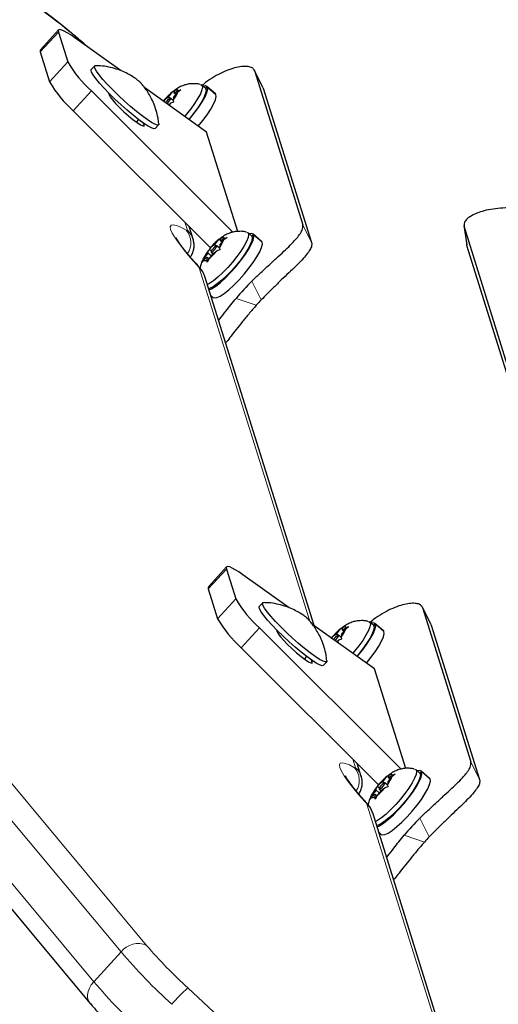
# Model space of a CAD drawing. Extents: x -91 to 567, y -9 to 660.
# Drawn here: x 302 to 306, y 419 to 428 of the extents above; entities that cross this region are included whole.
import ezdxf

# ---------------------------------------------------------------- set-up
doc = ezdxf.new("R2010")
doc.units = 0
doc.header["$LTSCALE"] = 0.125
doc.header["$MEASUREMENT"] = 0
doc.layers.add('CONTOUR', color=7, linetype='CONTINUOUS')

msp = doc.modelspace()

# ---------------------------------------------------------------- linework, layer by layer
at = {"layer": 'CONTOUR', "lineweight": 25}
for p, q in [((302.03782, 427.59297), (299.61897, 429.45305)), ((302.0538, 427.51273), (301.88603, 427.33039)), ((302.05309, 427.49317), (302.13917, 427.2182)), ((302.62981, 427.13609), (302.20394, 427.44063)), ((301.88531, 427.31082), (301.9714, 427.03585)), ((302.38622, 427.18224), (302.35477, 427.14805)), ((303.93495, 426.98241), (303.85397, 427.14459)), ((303.85643, 427.13848), (304.30107, 425.71824)), ((302.35699, 426.95176), (303.65889, 425.65224)), ((302.51373, 426.93406), (302.51925, 426.91643)), ((303.41614, 426.57378), (302.84766, 426.98031)), ((303.06473, 426.89449), (303.10269, 426.94193)), ((303.10269, 426.94193), (303.1323, 426.96543)), ((303.11235, 426.89199), (303.15031, 426.93942)), ((303.11914, 426.93147), (303.12334, 426.95597)), ((303.11914, 426.93147), (303.15289, 426.95441)), ((303.1338, 426.91878), (303.11914, 426.93147)), ((303.1323, 426.96543), (303.12334, 426.95597)), ((303.17992, 426.96292), (303.15031, 426.93942)), ((303.15289, 426.95441), (303.17992, 426.96292)), ((303.40476, 426.97645), (303.37017, 427.00636)), ((303.42128, 426.99083), (303.40677, 426.97435)), ((303.40885, 426.97106), (303.42351, 426.98731)), ((303.4972, 426.92552), (303.41913, 426.99306)), ((303.42128, 426.99083), (303.49935, 426.92329)), ((303.50157, 426.91976), (303.42351, 426.98731)), ((303.93242, 426.98107), (303.93741, 426.9763)), ((303.93741, 426.9763), (304.38205, 425.55607)), ((302.51796, 426.92056), (302.52236, 426.92534)), ((303.02026, 426.85688), (303.03098, 426.87155)), ((303.06473, 426.89449), (303.03098, 426.87155)), ((303.07725, 426.88367), (303.06473, 426.89449)), ((303.06497, 426.82491), (303.08492, 426.83847)), ((303.10908, 426.86242), (303.0835, 426.88455)), ((303.11195, 426.84698), (303.08492, 426.83847)), ((303.11235, 426.89199), (303.10814, 426.86749)), ((303.10814, 426.86749), (303.11195, 426.84698)), ((303.49935, 426.92329), (303.4972, 426.92552)), ((303.49935, 426.92329), (303.49855, 426.92238)), ((302.18922, 426.76941), (303.45248, 425.50845)), ((302.77035, 426.66428), (302.79167, 426.68746)), ((302.84184, 426.63733), (302.83632, 426.65495)), ((302.94349, 426.60639), (302.97495, 426.64058)), ((303.70276, 425.65831), (303.41614, 426.57378)), ((303.29229, 425.58876), (303.25605, 425.70453)), ((305.78375, 425.71474), (305.80971, 425.53536)), ((306.22985, 424.28809), (305.78521, 425.70833)), ((303.49004, 425.53601), (303.528, 425.58345)), ((303.528, 425.58345), (303.55761, 425.60695)), ((303.53766, 425.5335), (303.57562, 425.58094)), ((303.54444, 425.57299), (303.54865, 425.59748)), ((303.54444, 425.57299), (303.5782, 425.59593)), ((303.55911, 425.5603), (303.54444, 425.57299)), ((303.55761, 425.60695), (303.54865, 425.59748)), ((303.60523, 425.60444), (303.57562, 425.58094)), ((303.5782, 425.59593), (303.60523, 425.60444)), ((303.83006, 425.61796), (303.79548, 425.64788)), ((303.84659, 425.63234), (303.83207, 425.61587)), ((303.83415, 425.61258), (303.84881, 425.62882)), ((303.92251, 425.56704), (303.84444, 425.63458)), ((303.84659, 425.63234), (303.92466, 425.5648)), ((303.92688, 425.56128), (303.84881, 425.62882)), ((303.42885, 425.45955), (303.43306, 425.48405)), ((303.43306, 425.48405), (303.44201, 425.49352)), ((303.44201, 425.49352), (303.45628, 425.51307)), ((303.45976, 425.47816), (303.44201, 425.49352)), ((303.49004, 425.53601), (303.45628, 425.51307)), ((303.47647, 425.45704), (303.51022, 425.47998)), ((303.50255, 425.52518), (303.49004, 425.53601)), ((303.53439, 425.50394), (303.50881, 425.52607)), ((303.53725, 425.4885), (303.51022, 425.47998)), ((303.53766, 425.5335), (303.53345, 425.50901)), ((303.53345, 425.50901), (303.53725, 425.4885)), ((303.92466, 425.5648), (303.92251, 425.56704)), ((303.92466, 425.5648), (303.92386, 425.5639)), ((305.81117, 425.52893), (305.8113, 425.53557)), ((306.25581, 424.1087), (305.81117, 425.52893)), ((303.37404, 425.37757), (303.39089, 425.41212)), ((303.38831, 425.39713), (303.37404, 425.37757)), ((303.42206, 425.42007), (303.38831, 425.39713)), ((303.42885, 425.45955), (303.39089, 425.41212)), ((303.42206, 425.42007), (303.41786, 425.39557)), ((303.42166, 425.37507), (303.41786, 425.39557)), ((303.43851, 425.40961), (303.42166, 425.37507)), ((303.43722, 425.40696), (303.42206, 425.42007)), ((303.45817, 425.43418), (303.42885, 425.45955)), ((303.47647, 425.45704), (303.43851, 425.40961)), ((303.4577, 425.46699), (303.47349, 425.45332)), ((304.4058, 422.03209), (303.40012, 425.24434)), ((303.45442, 425.07092), (303.47663, 425.0517)), ((303.60037, 422.57279), (303.4326, 422.39044)), ((303.59966, 422.55323), (303.68575, 422.27826)), ((304.17639, 422.19614), (303.75051, 422.50069)), ((303.43189, 422.37088), (303.51797, 422.09591)), ((303.9328, 422.2423), (303.90134, 422.20811)), ((305.48153, 422.04247), (305.40054, 422.20465)), ((305.40301, 422.19853), (305.84765, 420.7783)), ((304.96272, 421.63384), (304.39423, 422.04036)), ((304.95133, 422.0365), (304.91675, 422.06642)), ((304.96786, 422.05089), (304.95334, 422.03441)), ((304.95542, 422.03112), (304.97008, 422.04737)), ((305.04377, 421.98558), (304.96571, 422.05312)), ((304.96786, 422.05089), (305.04592, 421.98334)), ((305.04815, 421.97982), (304.97008, 422.04737)), ((305.479, 422.04113), (305.48398, 422.03636)), ((305.48398, 422.03636), (305.92862, 420.61613)), ((303.90356, 422.01182), (305.20546, 420.7123)), ((304.06031, 421.99412), (304.06583, 421.97649)), ((304.06453, 421.98062), (304.06894, 421.9854)), ((304.6113, 421.95455), (304.57755, 421.93161)), ((304.6113, 421.95455), (304.64927, 422.00199)), ((304.62382, 421.94372), (304.6113, 421.95455)), ((304.64927, 422.00199), (304.67887, 422.02549)), ((304.65893, 421.95204), (304.65472, 421.92755)), ((304.65893, 421.95204), (304.69689, 421.99948)), ((304.66571, 421.99153), (304.66992, 422.01602)), ((304.66571, 421.99153), (304.69946, 422.01447)), ((304.68037, 421.97884), (304.66571, 421.99153)), ((304.67887, 422.02549), (304.66992, 422.01602)), ((304.72649, 422.02298), (304.69689, 421.99948)), ((304.69946, 422.01447), (304.72649, 422.02298)), ((305.04592, 421.98334), (305.04377, 421.98558)), ((305.04592, 421.98334), (305.04512, 421.98244)), ((304.56684, 421.91693), (304.57755, 421.93161)), ((304.61154, 421.88497), (304.63149, 421.89853)), ((304.65566, 421.92248), (304.63008, 421.94461)), ((304.65852, 421.90704), (304.63149, 421.89853)), ((304.65472, 421.92755), (304.65852, 421.90704)), ((303.73579, 421.82947), (304.99906, 420.56851)), ((304.31692, 421.72434), (304.33825, 421.74751)), ((304.38841, 421.69739), (304.38289, 421.71501)), ((304.49007, 421.66645), (304.52153, 421.70064)), ((305.24933, 420.71837), (304.96272, 421.63384)), ((300.07809, 421.27465), (302.3428, 418.55954)), ((304.84022, 420.64451), (304.80262, 420.76459)), ((305.37664, 420.67802), (305.34206, 420.70794)), ((305.39316, 420.6924), (305.37865, 420.67593)), ((305.38073, 420.67263), (305.39539, 420.68888)), ((305.46908, 420.62709), (305.39101, 420.69464)), ((305.39316, 420.6924), (305.47123, 420.62486)), ((305.47345, 420.62134), (305.39539, 420.68888)), ((305.03661, 420.59607), (305.00286, 420.57313)), ((305.03661, 420.59607), (305.07457, 420.6435)), ((305.04913, 420.58524), (305.03661, 420.59607)), ((305.07457, 420.6435), (305.10418, 420.66701)), ((305.08423, 420.59356), (305.08002, 420.56906)), ((305.08423, 420.59356), (305.1222, 420.641)), ((305.09102, 420.63304), (305.09523, 420.65754)), ((305.09102, 420.63304), (305.12477, 420.65598)), ((305.10568, 420.62036), (305.09102, 420.63304)), ((305.10418, 420.66701), (305.09523, 420.65754)), ((305.1518, 420.6645), (305.1222, 420.641)), ((305.12477, 420.65598), (305.1518, 420.6645)), ((305.47123, 420.62486), (305.46908, 420.62709)), ((305.47123, 420.62486), (305.47043, 420.62395)), ((304.97542, 420.51961), (304.93746, 420.47217)), ((304.97542, 420.51961), (304.97963, 420.54411)), ((305.00475, 420.49424), (304.97542, 420.51961)), ((304.97963, 420.54411), (304.98859, 420.55357)), ((305.02304, 420.5171), (304.98508, 420.46966)), ((304.98859, 420.55357), (305.00286, 420.57313)), ((305.00633, 420.53822), (304.98859, 420.55357)), ((305.00427, 420.52704), (305.02006, 420.51338)), ((305.02304, 420.5171), (305.0568, 420.54004)), ((305.08096, 420.56399), (305.05539, 420.58613)), ((305.08383, 420.54856), (305.0568, 420.54004)), ((305.08002, 420.56906), (305.08383, 420.54856)), ((304.92061, 420.43763), (304.93746, 420.47217)), ((304.93488, 420.45719), (304.92061, 420.43763)), ((304.96864, 420.48013), (304.93488, 420.45719)), ((304.96864, 420.48013), (304.96443, 420.45563)), ((304.96823, 420.43512), (304.96443, 420.45563)), ((304.98508, 420.46966), (304.96823, 420.43512)), ((304.98379, 420.46702), (304.96864, 420.48013)), ((305.95237, 417.09215), (304.94535, 420.30871)), ((305.00099, 420.13098), (305.02321, 420.11176))]:
    msp.add_line(p, q, dxfattribs=at)
at = {"layer": 'CONTOUR', "lineweight": 18}
for p, q in [((302.04935, 427.5811), (299.6305, 429.44117)), ((302.04935, 427.5811), (302.03782, 427.59297)), ((302.05309, 427.49317), (301.88531, 427.31082)), ((302.13917, 427.2182), (301.9714, 427.03585)), ((303.93741, 426.9763), (303.85643, 427.13848)), ((302.35699, 426.95176), (302.18922, 426.76941)), ((302.83302, 426.62774), (302.84184, 426.63733)), ((303.23919, 425.6695), (303.21557, 425.74493)), ((304.30107, 425.71824), (304.38205, 425.55607)), ((305.78521, 425.70833), (305.81117, 425.52893)), ((303.34303, 425.33702), (303.3306, 425.34714)), ((304.3618, 422.08374), (303.34702, 425.32509)), ((303.91859, 425.02879), (303.8325, 425.2012)), ((303.6871, 425.04317), (303.87352, 424.97981)), ((303.59966, 422.55323), (303.43189, 422.37088)), ((303.68575, 422.27826), (303.51797, 422.09591)), ((305.48398, 422.03636), (305.40301, 422.19853)), ((303.90356, 422.01182), (303.73579, 421.82947)), ((300.59956, 421.80503), (302.86427, 419.08993)), ((302.62902, 419.0299), (300.36431, 421.745)), ((304.3796, 421.6878), (304.38841, 421.69739)), ((300.11266, 421.47148), (302.37737, 418.75637)), ((304.78711, 420.72525), (304.76214, 420.80499)), ((305.84765, 420.7783), (305.92862, 420.61613)), ((304.88968, 420.39983), (304.87667, 420.41058)), ((305.90979, 417.13927), (304.89224, 420.38945)), ((305.46516, 420.08885), (305.37907, 420.26126)), ((305.23368, 420.10323), (305.42009, 420.03986)), ((302.37737, 418.75637), (302.62902, 419.0299)), ((303.24289, 418.69882), (305.53887, 416.56504))]:
    msp.add_line(p, q, dxfattribs=at)
at = {"layer": 'CONTOUR', "lineweight": 25, "flags": 128}
for points in [[(302.20394, 427.44063), (302.16665, 427.46635), (302.13373, 427.48707), (302.10573, 427.50243), (302.08315, 427.51218), (302.06635, 427.51615), (302.05564, 427.51426), (302.05119, 427.50656), (302.05309, 427.49317)], [(301.88603, 427.33039), (301.88342, 427.32421), (301.88531, 427.31082)], [(302.35681, 427.12548), (302.35265, 427.14277), (302.35477, 427.14805)], [(302.94349, 426.60639), (302.93184, 426.60382), (302.90978, 426.61093), (302.8783, 426.62766), (302.83854, 426.65342), (302.79193, 426.68726), (302.74017, 426.72797), (302.68511, 426.77407), (302.62875, 426.8239), (302.57313, 426.87566), (302.52025, 426.92747), (302.47204, 426.97747), (302.43022, 427.02384), (302.39632, 427.06492), (302.37155, 427.09921), (302.35681, 427.12548)], [(302.38827, 427.15967), (302.3841, 427.17696), (302.39065, 427.18466), (302.39519, 427.18504)], [(302.97699, 426.64974), (302.97513, 426.64079), (302.96329, 426.63801), (302.94124, 426.64512), (302.90976, 426.66186), (302.87, 426.68761), (302.82339, 426.72145), (302.77162, 426.76216), (302.71656, 426.80826), (302.66021, 426.85809), (302.60458, 426.90985), (302.55171, 426.96166), (302.50349, 427.01166), (302.46168, 427.05803), (302.42777, 427.09911), (302.40301, 427.1334), (302.38827, 427.15967)], [(303.12334, 426.95597), (303.12973, 426.95929), (303.13543, 426.96164), (303.1404, 426.96297), (303.1446, 426.96328), (303.14797, 426.96257), (303.15049, 426.96084), (303.15214, 426.95811), (303.15289, 426.95441)], [(303.35802, 427.01073), (303.37208, 427.0044), (303.37694, 426.98763), (303.37239, 426.96113), (303.35862, 426.92608), (303.33625, 426.884), (303.30624, 426.83673), (303.26991, 426.78634), (303.22885, 426.73504), (303.21437, 426.71807)], [(303.40476, 426.97645), (303.40666, 426.97448), (303.41152, 426.95771), (303.40697, 426.93121), (303.3932, 426.89616), (303.37083, 426.85408), (303.34082, 426.80681), (303.3045, 426.75643), (303.26343, 426.70512), (303.25173, 426.69135)], [(303.25571, 426.6885), (303.25865, 426.69192), (303.30299, 426.74621), (303.34273, 426.80003), (303.37618, 426.85108), (303.4019, 426.89715), (303.41877, 426.93627), (303.42608, 426.96676), (303.42351, 426.98731)], [(303.42128, 426.99083), (303.40653, 426.99771), (303.38453, 426.99394)], [(302.51925, 426.91643), (302.52913, 426.89769), (302.54932, 426.87072), (302.57846, 426.83735), (302.61455, 426.79986), (302.65514, 426.76081), (302.69746, 426.72285), (302.73863, 426.68857), (302.77584, 426.66031), (302.80656, 426.64), (302.82869, 426.62901), (302.84072, 426.6281), (302.84184, 426.63733)], [(303.05065, 426.83514), (303.05873, 426.84298), (303.06876, 426.85444), (303.07715, 426.86599), (303.08261, 426.87587), (303.08432, 426.88258), (303.08202, 426.88509), (303.07604, 426.88302), (303.06732, 426.87668), (303.05717, 426.86705), (303.04713, 426.85558), (303.03874, 426.84403), (303.03858, 426.84378)], [(303.08492, 426.83847), (303.07594, 426.82815), (303.06986, 426.82141)], [(303.34, 426.62823), (303.38105, 426.67867), (303.4208, 426.73249), (303.45425, 426.78354), (303.47996, 426.82961), (303.49684, 426.86873), (303.50414, 426.89922), (303.50157, 426.91976)], [(303.78333, 425.65225), (303.79739, 425.64592), (303.80225, 425.62914), (303.79769, 425.60265), (303.78393, 425.56759), (303.76156, 425.52551), (303.73155, 425.47825), (303.69522, 425.42786), (303.65416, 425.37655), (303.61016, 425.32657), (303.56515, 425.2801), (303.52108, 425.23916), (303.4799, 425.20555), (303.44339, 425.18074), (303.42338, 425.17006)], [(303.83006, 425.61796), (303.83197, 425.616), (303.83683, 425.59922), (303.83227, 425.57273), (303.81851, 425.53767), (303.79614, 425.49559), (303.76613, 425.44833), (303.7298, 425.39794), (303.68874, 425.34663), (303.64474, 425.29665), (303.59973, 425.25018), (303.55567, 425.20924), (303.51448, 425.17563), (303.47797, 425.15082), (303.44774, 425.13589), (303.4352, 425.13231)], [(303.4389, 425.12047), (303.46234, 425.1319), (303.50004, 425.15652), (303.54296, 425.19062), (303.58926, 425.23272), (303.63694, 425.28102), (303.68396, 425.33344), (303.7283, 425.38773), (303.76804, 425.44155), (303.80149, 425.4926), (303.8272, 425.53867), (303.84408, 425.57779), (303.85139, 425.60828), (303.84881, 425.62882)], [(303.54865, 425.59748), (303.55504, 425.60081), (303.56074, 425.60315), (303.56571, 425.60449), (303.5699, 425.6048), (303.57328, 425.60409), (303.5758, 425.60236), (303.57744, 425.59963), (303.5782, 425.59593)], [(303.84659, 425.63234), (303.83184, 425.63923), (303.80984, 425.63546)], [(303.45918, 425.46645), (303.46516, 425.46852), (303.47388, 425.47486), (303.48403, 425.48449), (303.49407, 425.49596), (303.50246, 425.50751), (303.50792, 425.51739), (303.50963, 425.5241), (303.50732, 425.5266), (303.50135, 425.52453), (303.49263, 425.5182), (303.48247, 425.50856), (303.47244, 425.4971), (303.46405, 425.48554), (303.45859, 425.47566), (303.45688, 425.46896), (303.45918, 425.46645)], [(303.47663, 425.0517), (303.48685, 425.0473), (303.50954, 425.05026), (303.5404, 425.06436), (303.5781, 425.08898), (303.62102, 425.12308), (303.66732, 425.16518), (303.71501, 425.21348), (303.76203, 425.2659), (303.80636, 425.32018), (303.84611, 425.37401), (303.87956, 425.42505), (303.90527, 425.47113), (303.92214, 425.51025), (303.92945, 425.54074), (303.92688, 425.56128)], [(303.41786, 425.39557), (303.41147, 425.39224), (303.40577, 425.3899), (303.4008, 425.38857), (303.3966, 425.38825), (303.39323, 425.38897), (303.39071, 425.39069), (303.38906, 425.39342), (303.38831, 425.39713)], [(303.75051, 422.50069), (303.71322, 422.52641), (303.6803, 422.54713), (303.65231, 422.56249), (303.62972, 422.57224), (303.61293, 422.57621), (303.60221, 422.57432), (303.59777, 422.56662), (303.59966, 422.55323)], [(303.4326, 422.39044), (303.43, 422.38427), (303.43189, 422.37088)], [(303.93485, 422.21973), (303.93068, 422.23702), (303.93722, 422.24472), (303.94176, 422.24509)], [(304.52356, 421.70979), (304.52171, 421.70084), (304.50987, 421.69807), (304.48781, 421.70518), (304.45633, 421.72191), (304.41657, 421.74767), (304.36996, 421.78151), (304.3182, 421.82221), (304.26314, 421.86832), (304.20678, 421.91815), (304.15116, 421.9699), (304.09828, 422.02172), (304.05007, 422.07172), (304.00825, 422.11809), (303.97435, 422.15917), (303.94958, 422.19346), (303.93485, 422.21973)], [(303.90339, 422.18554), (303.89922, 422.20283), (303.90134, 422.20811)], [(304.49007, 421.66645), (304.47841, 421.66388), (304.45635, 421.67099), (304.42488, 421.68772), (304.38511, 421.71348), (304.33851, 421.74732), (304.28674, 421.78802), (304.23168, 421.83413), (304.17532, 421.88396), (304.1197, 421.93571), (304.06683, 421.98753), (304.01861, 422.03753), (303.97679, 422.0839), (303.94289, 422.12498), (303.91812, 422.15927), (303.90339, 422.18554)], [(304.9046, 422.07079), (304.91865, 422.06446), (304.92351, 422.04768), (304.91896, 422.02119), (304.9052, 421.98613), (304.88282, 421.94406), (304.85282, 421.89679), (304.81649, 421.8464), (304.77543, 421.7951), (304.76095, 421.77812)], [(304.95133, 422.0365), (304.95323, 422.03454), (304.95809, 422.01776), (304.95354, 421.99127), (304.93978, 421.95622), (304.9174, 421.91414), (304.8874, 421.86687), (304.85107, 421.81648), (304.81001, 421.76518), (304.7983, 421.75141)], [(304.80229, 421.74856), (304.80523, 421.75198), (304.84956, 421.80627), (304.88931, 421.86009), (304.92276, 421.91114), (304.94847, 421.95721), (304.96534, 421.99633), (304.97265, 422.02682), (304.97008, 422.04737)], [(304.96786, 422.05089), (304.9531, 422.05777), (304.9311, 422.054)], [(304.06583, 421.97649), (304.0757, 421.95775), (304.09589, 421.93078), (304.12503, 421.89741), (304.16112, 421.85992), (304.20171, 421.82087), (304.24404, 421.78291), (304.2852, 421.74863), (304.32242, 421.72037), (304.35313, 421.70005), (304.37526, 421.68907), (304.38729, 421.68816), (304.38841, 421.69739)], [(304.66992, 422.01602), (304.6763, 422.01935), (304.68201, 422.02169), (304.68698, 422.02303), (304.69117, 422.02334), (304.69454, 422.02263), (304.69706, 422.0209), (304.69871, 422.01817), (304.69946, 422.01447)], [(304.88657, 421.68829), (304.92763, 421.73873), (304.96737, 421.79255), (305.00082, 421.84359), (305.02654, 421.88967), (305.04341, 421.92879), (305.05072, 421.95928), (305.04815, 421.97982)], [(304.59722, 421.8952), (304.6053, 421.90303), (304.61534, 421.9145), (304.62372, 421.92605), (304.62919, 421.93593), (304.6309, 421.94264), (304.62859, 421.94514), (304.62262, 421.94307), (304.61389, 421.93674), (304.60374, 421.9271), (304.5937, 421.91564), (304.58532, 421.90409), (304.58515, 421.90383)], [(304.63149, 421.89853), (304.62251, 421.88821), (304.61643, 421.88147)], [(305.3299, 420.71231), (305.34396, 420.70598), (305.34882, 420.6892), (305.34427, 420.6627), (305.3305, 420.62765), (305.30813, 420.58557), (305.27812, 420.53831), (305.2418, 420.48792), (305.20074, 420.43661), (305.15674, 420.38663), (305.11172, 420.34015), (305.06766, 420.29922), (305.02647, 420.26561), (304.98997, 420.2408), (304.96995, 420.23012)], [(305.37664, 420.67802), (305.37854, 420.67606), (305.3834, 420.65928), (305.37885, 420.63278), (305.36508, 420.59773), (305.34271, 420.55565), (305.3127, 420.50839), (305.27638, 420.458), (305.23532, 420.40669), (305.19132, 420.35671), (305.1463, 420.31023), (305.10224, 420.2693), (305.06105, 420.23569), (305.02455, 420.21088), (304.99431, 420.19595), (304.98177, 420.19237)], [(304.98548, 420.18053), (305.00891, 420.19196), (305.04661, 420.21658), (305.08953, 420.25068), (305.13583, 420.29278), (305.18351, 420.34108), (305.23053, 420.3935), (305.27487, 420.44779), (305.31462, 420.50161), (305.34806, 420.55265), (305.37378, 420.59873), (305.39065, 420.63785), (305.39796, 420.66834), (305.39539, 420.68888)], [(305.39316, 420.6924), (305.37841, 420.69928), (305.35641, 420.69552)], [(305.00576, 420.52651), (305.01173, 420.52858), (305.02046, 420.53491), (305.03061, 420.54455), (305.04064, 420.55601), (305.04903, 420.56757), (305.05449, 420.57745), (305.0562, 420.58415), (305.0539, 420.58666), (305.04793, 420.58459), (305.0392, 420.57825), (305.02905, 420.56862), (305.01901, 420.55715), (305.01062, 420.5456), (305.00516, 420.53572), (305.00345, 420.52902), (305.00576, 420.52651)], [(305.02321, 420.11176), (305.03342, 420.10736), (305.05611, 420.11032), (305.08697, 420.12442), (305.12468, 420.14904), (305.1676, 420.18314), (305.2139, 420.22524), (305.26158, 420.27354), (305.3086, 420.32596), (305.35294, 420.38024), (305.39268, 420.43407), (305.42613, 420.48511), (305.45184, 420.53118), (305.46872, 420.57031), (305.47603, 420.60079), (305.47345, 420.62134)], [(305.09523, 420.65754), (305.10161, 420.66087), (305.10731, 420.66321), (305.11229, 420.66454), (305.11648, 420.66486), (305.11985, 420.66415), (305.12237, 420.66242), (305.12402, 420.65969), (305.12477, 420.65598)], [(304.96443, 420.45563), (304.95805, 420.4523), (304.95234, 420.44996), (304.94737, 420.44862), (304.94318, 420.44831), (304.9398, 420.44902), (304.93728, 420.45075), (304.93564, 420.45348), (304.93488, 420.45719)]]:
    msp.add_lwpolyline(points, dxfattribs=at)
at = {"layer": 'CONTOUR', "lineweight": 18, "flags": 128}
for points in [[(303.3306, 425.34714), (303.26581, 425.41969), (303.20943, 425.48662), (303.16241, 425.54685), (303.12551, 425.59936), (303.09934, 425.64329), (303.08434, 425.67792), (303.08075, 425.70267), (303.08863, 425.71715), (303.10785, 425.7211), (303.1381, 425.71446), (303.17888, 425.69734), (303.22951, 425.67003)], [(303.22951, 425.67003), (303.2321, 425.6686), (303.23433, 425.66755), (303.23617, 425.66689), (303.23762, 425.66662), (303.23865, 425.66676), (303.23926, 425.66728), (303.23944, 425.6682), (303.23919, 425.6695)], [(304.87667, 420.41058), (304.81523, 420.48001), (304.76183, 420.54402), (304.7173, 420.60159), (304.68234, 420.65185), (304.65749, 420.694), (304.64312, 420.72741), (304.63947, 420.75155), (304.64659, 420.76604), (304.66437, 420.77067), (304.69253, 420.76535), (304.73064, 420.75018), (304.77811, 420.72539)], [(304.77811, 420.72539), (304.78054, 420.72409), (304.78263, 420.72315), (304.78435, 420.72257), (304.78569, 420.72237), (304.78665, 420.72254), (304.7872, 420.72308), (304.78736, 420.72399), (304.78711, 420.72525)], [(302.34281, 418.55953), (302.34203, 418.56048), (302.32866, 418.58266), (302.32137, 418.60856), (302.32044, 418.6372), (302.3259, 418.66746), (302.33754, 418.6982), (302.35492, 418.72822), (302.37737, 418.75637)]]:
    msp.add_lwpolyline(points, dxfattribs=at)
at = {"layer": 'CONTOUR', "lineweight": 18}
for centre, radius, start, end in [((298.98894, 423.63351), 4.99495, 48.353853, 52.215032), ((303.08839, 425.55397), 0.18271, 327.045681, 39.433616), ((303.124, 425.53591), 0.1764, 16.931797, 49.232259), ((303.27119, 425.28577), 0.08541, 27.405079, 45.929069), ((303.23181, 425.19147), 0.17642, 17.438635, 49.231297), ((304.63781, 420.60761), 0.18318, 328.505896, 40.012228), ((304.67192, 420.59165), 0.1764, 17.043665, 49.232049), ((304.81963, 420.35223), 0.0816, 27.142103, 45.647416), ((304.77704, 420.25584), 0.17642, 17.438635, 49.231297), ((302.78395, 418.91374), 0.19363, 65.490963, 143.138987), ((306.29957, 422.03673), 4.52603, 220.622969, 227.518127), ((306.85709, 422.65673), 5.5705, 220.622969, 227.518127), ((306.60543, 422.3832), 5.5705, 220.622969, 227.518127), ((304.53103, 417.28343), 1.9138, 132.305279, 138.620587)]:
    msp.add_arc(centre, radius, start, end, dxfattribs=at)
at = {"layer": 'CONTOUR', "lineweight": 25}
for centre, radius, start, end in [((303.06346, 427.75157), 1.06714, 209.987246, 228.545637), ((302.89569, 427.56922), 1.06714, 209.987246, 228.545637), ((303.41867, 426.5482), 0.50484, 128.747929, 140.170564), ((302.88591, 427.04611), 0.28512, 321.20972, 338.026497), ((303.84398, 425.18972), 0.50484, 128.747929, 140.170564), ((303.31122, 425.68762), 0.28512, 321.20972, 338.026497), ((303.65529, 425.30543), 0.28512, 141.20972, 158.026497), ((303.12253, 425.80334), 0.50484, 308.747929, 320.170564), ((305.19483, 423.80187), 1.95297, 134.232399, 140.535694), ((305.19398, 423.81013), 1.76402, 136.302966, 138.465127), ((304.61004, 422.81162), 1.06714, 209.987246, 228.545637), ((304.44227, 422.62928), 1.06714, 209.987246, 228.545637), ((304.96525, 421.60826), 0.50484, 128.747929, 140.170564), ((304.43248, 422.10616), 0.28512, 321.20972, 338.026497), ((305.39055, 420.24977), 0.50484, 128.747929, 140.170564), ((304.85779, 420.74768), 0.28512, 321.20972, 338.026497), ((305.20186, 420.36549), 0.28512, 141.20972, 158.026497), ((304.6691, 420.86339), 0.50484, 308.747929, 320.170564), ((306.74141, 418.86193), 1.95297, 134.232399, 140.535694), ((306.74055, 418.87019), 1.76402, 136.302966, 138.465127)]:
    msp.add_arc(centre, radius, start, end, dxfattribs=at)
for points, knots in [([(302.32081, 427.35706), (302.29699, 427.37812), (302.24749, 427.42192), (302.17315, 427.48479), (302.10211, 427.54294), (302.05814, 427.57716), (302.03782, 427.59297)], [0, 0, 0, 0, 0.2444766, 0.5081603, 0.7726604, 1, 1, 1, 1]), ([(302.97581, 426.65257), (302.97383, 426.66932), (302.96909, 426.70952), (302.95339, 426.77055), (302.93126, 426.83373), (302.90495, 426.89033), (302.87681, 426.93916), (302.84961, 426.9786), (302.82628, 427.00773), (302.81031, 427.02532), (302.8009, 427.0347), (302.79491, 427.04022), (302.78815, 427.04611), (302.77355, 427.05788), (302.74458, 427.07851), (302.70095, 427.10462), (302.64664, 427.13096), (302.58404, 427.15442), (302.51362, 427.17248), (302.45076, 427.18297), (302.41145, 427.18354), (302.39826, 427.18373)], [0, 0, 0, 0, 0.0576107, 0.1382698, 0.21480336, 0.28642791, 0.351746, 0.40815532, 0.45223699, 0.48324755, 0.49711817, 0.50312728, 0.51029211, 0.52997806, 0.57584176, 0.63713956, 0.70642506, 0.78302043, 0.86570627, 0.95493738, 1, 1, 1, 1]), ([(303.85643, 427.13848), (303.85226, 427.1463), (303.84379, 427.16217), (303.81154, 427.17531), (303.76583, 427.17951), (303.70789, 427.17299), (303.63945, 427.15483), (303.56476, 427.12523), (303.48593, 427.08249), (303.42157, 427.04243), (303.38561, 427.01088), (303.37536, 427.00188)], [0, 0, 0, 0, 0.1181413, 0.2397027, 0.3578459, 0.4794425, 0.5970064, 0.7180977, 0.8336202, 0.9525224, 1, 1, 1, 1]), ([(303.30941, 427.01847), (303.29087, 427.01832), (303.25862, 427.01806), (303.21413, 427.0071), (303.17654, 426.99199), (303.14863, 426.97706), (303.13411, 426.96623), (303.13019, 426.9633)], [0, 0, 0, 0, 0.2844161, 0.4947885, 0.7061667, 0.9205154, 1, 1, 1, 1]), ([(303.35384, 427.01149), (303.35067, 427.01247), (303.33628, 427.01694), (303.32119, 427.0178), (303.30941, 427.01847)], [0, 0, 0, 0, 0.2198716, 1, 1, 1, 1]), ([(303.13019, 426.9633), (303.12206, 426.95763), (303.09827, 426.94103), (303.06392, 426.90795), (303.03629, 426.87938), (303.02517, 426.8647), (303.02515, 426.86468)], [0, 0, 0, 0, 0.2126772, 0.6228264, 0.999335, 1, 1, 1, 1]), ([(306.25871, 425.87208), (306.22774, 425.87356), (306.16377, 425.87661), (306.07264, 425.86947), (305.9892, 425.85481), (305.91752, 425.8334), (305.8601, 425.80788), (305.81744, 425.77957), (305.78439, 425.74506), (305.7849, 425.72217), (305.78521, 425.70833)], [0, 0, 0, 0, 0.1105108, 0.2282939, 0.3496822, 0.464481, 0.5825481, 0.6985257, 0.8177634, 1, 1, 1, 1]), ([(303.73472, 425.65998), (303.71618, 425.65983), (303.68393, 425.65958), (303.63944, 425.64862), (303.60184, 425.63351), (303.57394, 425.61858), (303.55942, 425.60774), (303.55549, 425.60481)], [0, 0, 0, 0, 0.2844161, 0.4947885, 0.7061667, 0.9205154, 1, 1, 1, 1]), ([(303.77914, 425.653), (303.77598, 425.65399), (303.76159, 425.65846), (303.74649, 425.65931), (303.73472, 425.65998)], [0, 0, 0, 0, 0.2198716, 1, 1, 1, 1]), ([(303.8325, 425.2012), (303.85731, 425.22511), (303.90762, 425.27359), (303.98406, 425.34445), (304.05879, 425.41288), (304.12712, 425.47583), (304.18741, 425.53363), (304.2367, 425.58508), (304.27384, 425.63104), (304.30277, 425.6787), (304.30171, 425.70334), (304.30107, 425.71824)], [0, 0, 0, 0, 0.10435176, 0.21161938, 0.31601402, 0.42360407, 0.52535367, 0.63000006, 0.73279438, 0.83847833, 1, 1, 1, 1]), ([(303.34304, 425.33701), (303.33293, 425.34813), (303.30389, 425.38006), (303.26095, 425.42934), (303.21748, 425.48199), (303.18276, 425.52711), (303.1584, 425.56193), (303.14395, 425.58513), (303.13721, 425.59816), (303.13697, 425.59882), (303.13687, 425.59909)], [0, 0, 0, 0, 0.08449275, 0.24255646, 0.39873271, 0.55163807, 0.69940584, 0.82072577, 0.92807639, 1, 1, 1, 1]), ([(303.26602, 425.42401), (303.26941, 425.42817), (303.28203, 425.44365), (303.29385, 425.47534), (303.30161, 425.51429), (303.30142, 425.55257), (303.29539, 425.57648), (303.29229, 425.58876)], [0, 0, 0, 0, 0.0926859, 0.3443525, 0.5718029, 0.7798919, 1, 1, 1, 1]), ([(303.55549, 425.60481), (303.54737, 425.59914), (303.52358, 425.58254), (303.48922, 425.54947), (303.4616, 425.5209), (303.45047, 425.50622), (303.45045, 425.50619)], [0, 0, 0, 0, 0.2126772, 0.6228264, 0.999335, 1, 1, 1, 1]), ([(304.38205, 425.55607), (304.38323, 425.5468), (304.38561, 425.52799), (304.36914, 425.49078), (304.33849, 425.447), (304.29424, 425.39707), (304.23805, 425.34049), (304.17382, 425.27908), (304.10346, 425.2124), (304.01721, 425.12973), (303.95576, 425.06684), (303.91859, 425.02879)], [0, 0, 0, 0, 0.1043393, 0.2116978, 0.3160392, 0.4234358, 0.5271513, 0.6340021, 0.7355244, 0.8400237, 1, 1, 1, 1]), ([(303.40587, 425.44322), (303.39941, 425.43309), (303.38503, 425.41054), (303.36959, 425.37306), (303.35913, 425.34183), (303.35723, 425.32387), (303.35688, 425.3206)], [0, 0, 0, 0, 0.2714199, 0.6041021, 0.927865, 1, 1, 1, 1]), ([(303.40012, 425.24434), (303.39451, 425.25874), (303.38579, 425.28111), (303.3672, 425.30855), (303.35422, 425.32466), (303.34511, 425.33473), (303.34304, 425.33701)], [0, 0, 0, 0, 0.40131714, 0.62362268, 0.91476216, 1, 1, 1, 1]), ([(303.527, 424.83909), (303.53062, 424.84389), (303.55066, 424.87045), (303.60251, 424.93854), (303.65535, 425.00389), (303.6871, 425.04317)], [0, 0, 0, 0, 0.08099544, 0.44761327, 1, 1, 1, 1]), ([(303.87352, 424.97981), (303.85091, 424.95386), (303.8057, 424.90197), (303.74378, 424.82639), (303.68807, 424.75586), (303.64047, 424.69502), (303.60839, 424.65413), (303.59433, 424.6385), (303.59097, 424.63477)], [0, 0, 0, 0, 0.18947376, 0.37887437, 0.56871026, 0.75853819, 0.94228719, 1, 1, 1, 1]), ([(304.52238, 421.71263), (304.52041, 421.72938), (304.51567, 421.76958), (304.49996, 421.8306), (304.47784, 421.89379), (304.45153, 421.95039), (304.42339, 421.99922), (304.39619, 422.03866), (304.37285, 422.06779), (304.35689, 422.08538), (304.34747, 422.09476), (304.34148, 422.10027), (304.33472, 422.10616), (304.32013, 422.11794), (304.29115, 422.13857), (304.24753, 422.16468), (304.19322, 422.19102), (304.13062, 422.21448), (304.0602, 422.23254), (303.99733, 422.24302), (303.95802, 422.2436), (303.94483, 422.24379)], [0, 0, 0, 0, 0.0576107, 0.1382698, 0.2148034, 0.2864279, 0.351746, 0.4081553, 0.452237, 0.4832476, 0.4971182, 0.5031273, 0.5102921, 0.5299781, 0.5758418, 0.6371396, 0.7064251, 0.7830204, 0.8657063, 0.9549374, 1, 1, 1, 1]), ([(305.40301, 422.19853), (305.39883, 422.20636), (305.39036, 422.22223), (305.35811, 422.23537), (305.3124, 422.23957), (305.25446, 422.23305), (305.18603, 422.21488), (305.11133, 422.18528), (305.03251, 422.14255), (304.96814, 422.10249), (304.93219, 422.07094), (304.92193, 422.06194)], [0, 0, 0, 0, 0.1181413, 0.2397027, 0.3578459, 0.4794425, 0.5970064, 0.7180977, 0.8336202, 0.9525224, 1, 1, 1, 1]), ([(304.85598, 422.07852), (304.83744, 422.07838), (304.80519, 422.07812), (304.76071, 422.06716), (304.72311, 422.05205), (304.69521, 422.03712), (304.68069, 422.02629), (304.67676, 422.02335)], [0, 0, 0, 0, 0.2844161, 0.4947885, 0.7061667, 0.9205154, 1, 1, 1, 1]), ([(304.90041, 422.07155), (304.89725, 422.07253), (304.88286, 422.077), (304.86776, 422.07786), (304.85598, 422.07852)], [0, 0, 0, 0, 0.2198716, 1, 1, 1, 1]), ([(304.67676, 422.02335), (304.66864, 422.01769), (304.64484, 422.00108), (304.61049, 421.96801), (304.58286, 421.93944), (304.57174, 421.92476), (304.57172, 421.92474)], [0, 0, 0, 0, 0.2126772, 0.6228264, 0.999335, 1, 1, 1, 1]), ([(305.37907, 420.26126), (305.40388, 420.28517), (305.45419, 420.33365), (305.53063, 420.40451), (305.60536, 420.47294), (305.67369, 420.53589), (305.73398, 420.59369), (305.78328, 420.64514), (305.82041, 420.6911), (305.84935, 420.73875), (305.84829, 420.7634), (305.84765, 420.7783)], [0, 0, 0, 0, 0.10435176, 0.21161938, 0.31601402, 0.42360407, 0.52535367, 0.63000006, 0.73279438, 0.83847833, 1, 1, 1, 1]), ([(305.28129, 420.72004), (305.26275, 420.71989), (305.2305, 420.71964), (305.18601, 420.70868), (305.14842, 420.69357), (305.12051, 420.67864), (305.10599, 420.6678), (305.10207, 420.66487)], [0, 0, 0, 0, 0.2844161, 0.4947885, 0.7061667, 0.9205154, 1, 1, 1, 1]), ([(305.32572, 420.71306), (305.32255, 420.71405), (305.30816, 420.71852), (305.29307, 420.71937), (305.28129, 420.72004)], [0, 0, 0, 0, 0.2198716, 1, 1, 1, 1]), ([(304.88969, 420.39982), (304.87981, 420.41078), (304.85149, 420.44222), (304.8099, 420.49049), (304.76818, 420.54168), (304.7365, 420.58358), (304.71451, 420.61558), (304.70161, 420.63659), (304.69572, 420.64833), (304.69573, 420.64834), (304.69574, 420.64834)], [0, 0, 0, 0, 0.0873788, 0.2505194, 0.4115187, 0.5687997, 0.7044364, 0.8284181, 0.9376569, 1, 1, 1, 1]), ([(304.81638, 420.48345), (304.82022, 420.48856), (304.83267, 420.50513), (304.84366, 420.53763), (304.84995, 420.57624), (304.84864, 420.6122), (304.84294, 420.63406), (304.84022, 420.64451)], [0, 0, 0, 0, 0.113098, 0.3667494, 0.5967054, 0.8072656, 1, 1, 1, 1]), ([(305.10207, 420.66487), (305.09394, 420.6592), (305.07015, 420.6426), (305.0358, 420.60952), (305.00817, 420.58096), (304.99705, 420.56628), (304.99703, 420.56625)], [0, 0, 0, 0, 0.2126772, 0.6228264, 0.999335, 1, 1, 1, 1]), ([(305.92862, 420.61613), (305.9298, 420.60686), (305.93219, 420.58805), (305.91572, 420.55084), (305.88506, 420.50706), (305.84082, 420.45713), (305.78463, 420.40054), (305.72039, 420.33914), (305.65003, 420.27246), (305.56379, 420.18979), (305.50233, 420.12689), (305.46516, 420.08885)], [0, 0, 0, 0, 0.1043393, 0.2116978, 0.3160392, 0.4234358, 0.5271513, 0.6340021, 0.7355244, 0.8400237, 1, 1, 1, 1]), ([(304.95245, 420.50328), (304.94598, 420.49315), (304.9316, 420.4706), (304.9162, 420.43311), (304.90586, 420.40264), (304.904, 420.38545), (304.90373, 420.38295)], [0, 0, 0, 0, 0.276088, 0.6144919, 0.9438231, 1, 1, 1, 1]), ([(304.94535, 420.30871), (304.93973, 420.32311), (304.93101, 420.34548), (304.91243, 420.37292), (304.89985, 420.38851), (304.89127, 420.39806), (304.88969, 420.39982)], [0, 0, 0, 0, 0.4092804, 0.6359972, 0.9329137, 1, 1, 1, 1]), ([(305.07357, 419.89914), (305.0772, 419.90395), (305.09723, 419.93051), (305.14909, 419.9986), (305.20192, 420.06395), (305.23368, 420.10323)], [0, 0, 0, 0, 0.0809954, 0.4476133, 1, 1, 1, 1]), ([(305.42009, 420.03986), (305.39748, 420.01391), (305.35227, 419.96203), (305.29035, 419.88645), (305.23465, 419.81591), (305.18705, 419.75508), (305.15497, 419.71419), (305.1409, 419.69856), (305.13754, 419.69483)], [0, 0, 0, 0, 0.1894738, 0.3788744, 0.5687103, 0.7585382, 0.9422872, 1, 1, 1, 1]), ([(302.3428, 418.55954), (302.3517, 418.54898), (302.37801, 418.51776), (302.42665, 418.463), (302.49004, 418.39486), (302.55796, 418.32488), (302.6295, 418.25387), (302.69007, 418.19572), (302.72655, 418.16166), (302.73776, 418.15119)], [0, 0, 0, 0, 0.0876756, 0.2591892, 0.4280707, 0.5951387, 0.7611523, 0.926564, 1, 1, 1, 1])]:
    msp.add_open_spline(points, degree=3, knots=knots, dxfattribs=at)

doc.saveas('drawing.dxf')
